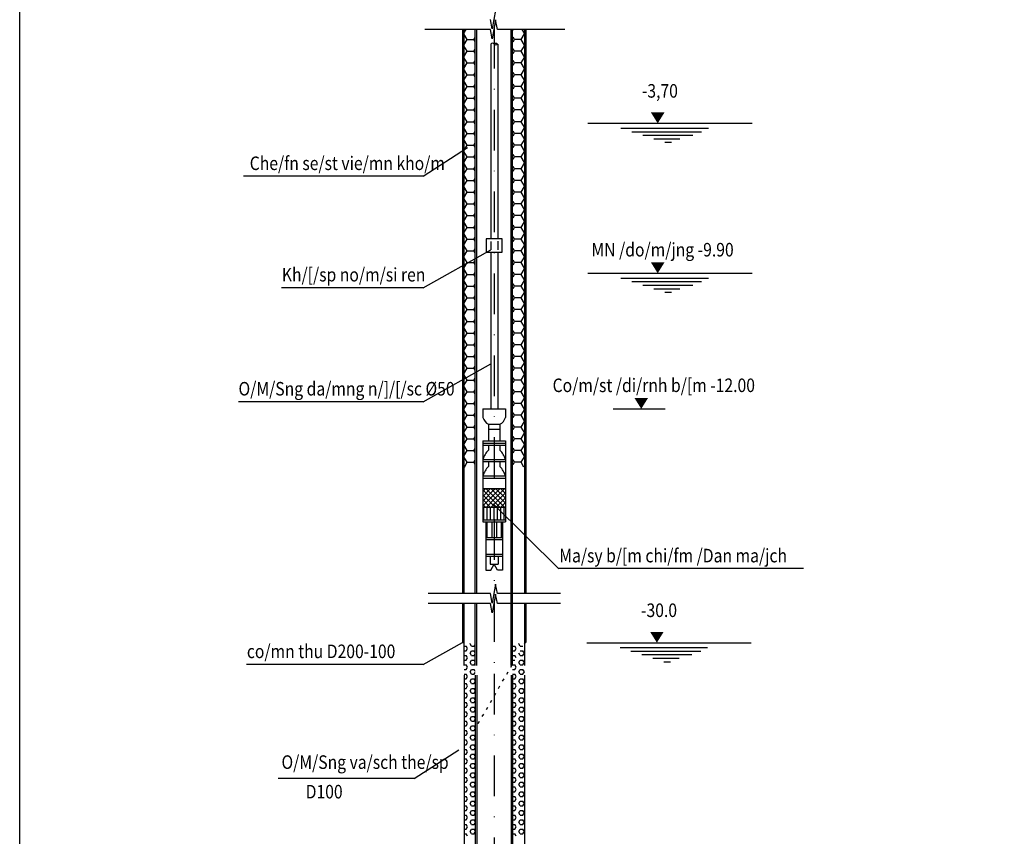
# Model space of a CAD drawing. Extents: x 7213 to 10445, y -1982 to -1191.
# Drawn here: x 7213 to 7395, y -1599 to -1448 of the extents above; entities that cross this region are included whole.
import ezdxf
from ezdxf.enums import TextEntityAlignment as Align

# ---------------------------------------------------------------- set-up
doc = ezdxf.new("R2010")
doc.units = 0
doc.header["$LTSCALE"] = 15
doc.header["$MEASUREMENT"] = 0
doc.linetypes.add('DASHDOT', pattern=[1, 0.5, -0.25, 0, -0.25])
doc.layers.get('0').update_dxf_attribs({"linetype": 'CONTINUOUS'})
for name, color, linetype in [('DUONGBAO', 7, 'CONTINUOUS'), ('KICHTHUOC', 1, 'CONTINUOUS'), ('KTH', 1, 'CONTINUOUS'), ('NETCAT', 3, 'CONTINUOUS')]:
    doc.layers.add(name, color=color, linetype=linetype)
doc.styles.add('ROMANS', font='romans', dxfattribs={"width": 0.95, "bigfont": 'vns'})

# ---------------------------------------------------------------- blocks, each defined once
blk = doc.blocks.new('*X3')
at = {"color": 0, "linetype": 'Continuous'}
for p, q in [((280, 303.41), (280, 306.27)), ((280.88, 303.41), (280.88, 306.27)), ((281.75, 303.41), (281.75, 306.27)), ((282.62, 303.41), (282.62, 306.27))]:
    blk.add_line(p, q, dxfattribs=at)
blk = doc.blocks.new('*X1')
at = {"color": 0, "linetype": 'Continuous'}
for p, q in [((279.22, 311.04), (280.61, 312.43)), ((279.22, 311.92), (279.73, 312.43)), ((281.28, 310.92), (279.77, 312.43)), ((281.28, 311.81), (280.65, 312.43)), ((281.28, 310.45), (283.27, 312.43)), ((281.28, 311.33), (282.38, 312.43)), ((281.28, 312.22), (281.5, 312.43)), ((283.34, 310.63), (281.54, 312.43)), ((283.34, 311.51), (282.42, 312.43)), ((283.34, 312.39), (283.3, 312.43)), ((279.22, 310.15), (281.28, 312.22)), ((281.28, 310.04), (279.22, 312.1)), ((279.22, 309.27), (281.28, 311.33)), ((281.28, 309.15), (279.22, 311.22)), ((283.34, 309.74), (281.28, 311.81)), ((281.28, 309.56), (283.34, 311.63)), ((283.18, 309.02), (281.28, 310.92)), ((281.62, 309.02), (283.34, 310.74)), ((280.53, 309.02), (279.22, 310.33)), ((279.65, 309.02), (279.22, 309.45)), ((279.85, 309.02), (281.28, 310.45)), ((280.73, 309.02), (281.28, 309.56)), ((282.3, 309.02), (281.28, 310.04)), ((281.42, 309.02), (281.28, 309.15)), ((282.5, 309.02), (283.34, 309.86))]:
    blk.add_line(p, q, dxfattribs=at)
blk = doc.blocks.new('*X2')
at = {"color": 0, "linetype": 'Continuous'}
for p, q in [((279.38, 306.67), (279.38, 309.02)), ((280, 306.67), (280, 309.02)), ((280.62, 306.67), (280.62, 309.02)), ((281.25, 306.67), (281.25, 309.02)), ((281.88, 306.67), (281.88, 309.02)), ((282.5, 306.67), (282.5, 309.02)), ((283.12, 306.67), (283.12, 309.02))]:
    blk.add_line(p, q, dxfattribs=at)
blk = doc.blocks.new('*X57')
at = {"color": 0, "linetype": 'Continuous'}
for p, q in [((6366.12, -2100.11), (6366.5, -2100.11)), ((6366.12, -2100.98), (6366.5, -2100.98)), ((6366.75, -2100.54), (6366.5, -2100.11)), ((6366.5, -2100.98), (6366.75, -2100.54)), ((6367.25, -2099.68), (6367.26, -2099.66)), ((6367.5, -2100.11), (6367.25, -2099.68)), ((6367.25, -2101.41), (6367.5, -2100.98)), ((6367.5, -2100.11), (6368, -2100.11)), ((6367.5, -2100.98), (6368, -2100.98)), ((6368, -2100.11), (6368.2, -2099.76)), ((6368.2, -2101.33), (6368, -2100.98)), ((6375.08, -2100.11), (6375.5, -2100.11)), ((6375.08, -2100.98), (6375.5, -2100.98)), ((6375.75, -2100.54), (6375.5, -2100.11)), ((6375.5, -2100.98), (6375.75, -2100.54)), ((6376.25, -2099.68), (6376.26, -2099.66)), ((6376.5, -2100.11), (6376.25, -2099.68)), ((6376.5, -2100.11), (6377, -2100.11)), ((6376.5, -2100.98), (6377, -2100.98)), ((6377.25, -2101.41), (6377, -2100.98)), ((6377.25, -2099.68), (6377.24, -2099.66)), ((6366.12, -2101.84), (6366.5, -2101.84)), ((6366.12, -2102.71), (6366.5, -2102.71)), ((6366.75, -2102.28), (6366.5, -2101.84)), ((6366.5, -2102.71), (6366.75, -2102.28)), ((6367.5, -2101.84), (6367.25, -2101.41)), ((6367.25, -2103.14), (6367.5, -2102.71)), ((6367.5, -2101.84), (6368, -2101.84)), ((6367.5, -2102.71), (6368, -2102.71)), ((6368, -2101.84), (6368.2, -2101.49)), ((6368.2, -2103.06), (6368, -2102.71)), ((6375.08, -2101.84), (6375.5, -2101.84)), ((6375.08, -2102.71), (6375.5, -2102.71)), ((6375.75, -2102.28), (6375.5, -2101.84)), ((6376.5, -2101.84), (6376.25, -2101.41)), ((6376.25, -2103.14), (6376.5, -2102.71)), ((6376.5, -2101.84), (6377, -2101.84)), ((6376.5, -2102.71), (6377, -2102.71)), ((6377, -2101.84), (6377.25, -2101.41)), ((6377.25, -2103.14), (6377, -2102.71)), ((6366.12, -2103.58), (6366.5, -2103.58)), ((6366.12, -2104.44), (6366.5, -2104.44)), ((6366.75, -2104.01), (6366.5, -2103.58)), ((6366.5, -2104.44), (6366.75, -2104.01)), ((6367.5, -2103.58), (6367.25, -2103.14)), ((6367.25, -2104.87), (6367.5, -2104.44)), ((6367.5, -2103.58), (6368, -2103.58)), ((6367.5, -2104.44), (6368, -2104.44)), ((6368, -2103.58), (6368.2, -2103.22)), ((6368.2, -2104.79), (6368, -2104.44)), ((6374.75, -2104.01), (6375, -2103.58)), ((6375.08, -2103.58), (6375.5, -2103.58)), ((6375.08, -2104.44), (6375.5, -2104.44)), ((6375.75, -2104.01), (6375.5, -2103.58)), ((6375.5, -2104.44), (6375.75, -2104.01)), ((6376.5, -2103.58), (6376.25, -2103.14)), ((6376.25, -2104.87), (6376.5, -2104.44)), ((6376.5, -2103.58), (6377, -2103.58)), ((6376.5, -2104.44), (6377, -2104.44)), ((6377, -2103.58), (6377.25, -2103.14)), ((6377.25, -2104.87), (6377, -2104.44)), ((6366.12, -2105.31), (6366.5, -2105.31)), ((6366.12, -2106.17), (6366.5, -2106.17)), ((6366.75, -2105.74), (6366.5, -2105.31)), ((6366.5, -2106.17), (6366.75, -2105.74)), ((6367.5, -2105.31), (6367.25, -2104.87)), ((6367.25, -2106.61), (6367.5, -2106.17)), ((6367.5, -2105.31), (6368, -2105.31)), ((6367.5, -2106.17), (6368, -2106.17)), ((6368, -2105.31), (6368.2, -2104.96)), ((6368.2, -2106.53), (6368, -2106.17)), ((6373.25, -2106.61), (6373.5, -2106.17)), ((6374, -2105.31), (6374.25, -2104.87)), ((6375.08, -2105.31), (6375.5, -2105.31)), ((6375.08, -2106.17), (6375.5, -2106.17)), ((6375.75, -2105.74), (6375.5, -2105.31)), ((6375.5, -2106.17), (6375.75, -2105.74)), ((6376.5, -2105.31), (6376.25, -2104.87)), ((6376.25, -2106.61), (6376.5, -2106.17)), ((6376.5, -2105.31), (6377, -2105.31)), ((6376.5, -2106.17), (6377, -2106.17)), ((6377, -2105.31), (6377.25, -2104.87)), ((6377.25, -2106.61), (6377, -2106.17)), ((6366.12, -2107.04), (6366.5, -2107.04)), ((6366.12, -2107.91), (6366.5, -2107.91)), ((6366.75, -2107.47), (6366.5, -2107.04)), ((6366.5, -2107.91), (6366.75, -2107.47)), ((6367.5, -2107.04), (6367.25, -2106.61)), ((6367.25, -2108.34), (6367.5, -2107.91)), ((6367.5, -2107.04), (6368, -2107.04)), ((6367.5, -2107.91), (6368, -2107.91)), ((6368, -2107.04), (6368.2, -2106.69)), ((6368.2, -2108.26), (6368, -2107.91)), ((6372.5, -2107.91), (6372.75, -2107.47)), ((6375.08, -2107.04), (6375.5, -2107.04)), ((6375.08, -2107.91), (6375.5, -2107.91)), ((6375.75, -2107.47), (6375.5, -2107.04)), ((6375.5, -2107.91), (6375.75, -2107.47)), ((6376.5, -2107.04), (6376.25, -2106.61)), ((6376.25, -2108.34), (6376.5, -2107.91)), ((6376.5, -2107.04), (6377, -2107.04)), ((6376.5, -2107.91), (6377, -2107.91)), ((6377, -2107.04), (6377.25, -2106.61)), ((6377.25, -2108.34), (6377, -2107.91)), ((6366.12, -2108.77), (6366.5, -2108.77)), ((6366.12, -2109.64), (6366.5, -2109.64)), ((6366.75, -2109.2), (6366.5, -2108.77)), ((6366.5, -2109.64), (6366.75, -2109.2)), ((6367.5, -2108.77), (6367.25, -2108.34)), ((6367.25, -2110.07), (6367.5, -2109.64)), ((6367.5, -2110.5), (6367.25, -2110.07)), ((6367.5, -2108.77), (6368, -2108.77)), ((6367.5, -2109.64), (6368, -2109.64)), ((6368, -2108.77), (6368.2, -2108.42)), ((6368.2, -2109.99), (6368, -2109.64)), ((6371, -2110.5), (6371.25, -2110.07)), ((6371.75, -2109.2), (6372, -2108.77)), ((6375.08, -2108.77), (6375.5, -2108.77)), ((6375.08, -2109.64), (6375.5, -2109.64)), ((6375.75, -2109.2), (6375.5, -2108.77)), ((6375.5, -2109.64), (6375.75, -2109.2)), ((6376.5, -2108.77), (6376.25, -2108.34)), ((6376.25, -2110.07), (6376.5, -2109.64)), ((6376.5, -2110.5), (6376.25, -2110.07)), ((6376.5, -2108.77), (6377, -2108.77)), ((6376.5, -2109.64), (6377, -2109.64)), ((6377, -2108.77), (6377.25, -2108.34)), ((6377.25, -2110.07), (6377, -2109.64)), ((6377, -2110.5), (6377.25, -2110.07)), ((6366.12, -2110.5), (6366.5, -2110.5)), ((6366.12, -2111.37), (6366.5, -2111.37)), ((6366.75, -2110.94), (6366.5, -2110.5)), ((6366.5, -2111.37), (6366.75, -2110.94)), ((6367.25, -2111.8), (6367.5, -2111.37)), ((6367.5, -2112.24), (6367.25, -2111.8)), ((6367.5, -2110.5), (6368, -2110.5)), ((6367.5, -2111.37), (6368, -2111.37)), ((6368, -2110.5), (6368.2, -2110.15)), ((6368.2, -2111.72), (6368, -2111.37)), ((6368, -2112.24), (6368.2, -2111.88)), ((6370.25, -2111.8), (6370.5, -2111.37)), ((6375.08, -2110.5), (6375.5, -2110.5)), ((6375.08, -2111.37), (6375.5, -2111.37)), ((6375.75, -2110.94), (6375.5, -2110.5)), ((6375.5, -2111.37), (6375.75, -2110.94)), ((6376.25, -2111.8), (6376.5, -2111.37)), ((6376.5, -2112.24), (6376.25, -2111.8)), ((6376.5, -2110.5), (6377, -2110.5)), ((6376.5, -2111.37), (6377, -2111.37)), ((6377.25, -2111.8), (6377, -2111.37)), ((6377, -2112.24), (6377.25, -2111.8)), ((6366.12, -2112.24), (6366.5, -2112.24)), ((6366.12, -2113.1), (6366.5, -2113.1)), ((6366.75, -2112.67), (6366.5, -2112.24)), ((6366.5, -2113.1), (6366.75, -2112.67)), ((6367.25, -2113.53), (6367.5, -2113.1)), ((6367.5, -2113.97), (6367.25, -2113.53)), ((6367.5, -2112.24), (6368, -2112.24)), ((6367.5, -2113.1), (6368, -2113.1)), ((6368.2, -2113.45), (6368, -2113.1)), ((6368, -2113.97), (6368.2, -2113.62)), ((6369.5, -2113.1), (6369.75, -2112.67)), ((6375.08, -2112.24), (6375.5, -2112.24)), ((6375.08, -2113.1), (6375.5, -2113.1)), ((6375.75, -2112.67), (6375.5, -2112.24)), ((6375.5, -2113.1), (6375.75, -2112.67)), ((6376.25, -2113.53), (6376.5, -2113.1)), ((6376.5, -2113.97), (6376.25, -2113.53)), ((6376.5, -2112.24), (6377, -2112.24)), ((6376.5, -2113.1), (6377, -2113.1)), ((6377.25, -2113.53), (6377, -2113.1)), ((6377, -2113.97), (6377.25, -2113.53)), ((6366.12, -2113.97), (6366.5, -2113.97)), ((6366.12, -2114.83), (6366.5, -2114.83)), ((6366.75, -2114.4), (6366.5, -2113.97)), ((6366.5, -2114.83), (6366.75, -2114.4)), ((6367.25, -2115.27), (6367.5, -2114.83)), ((6367.5, -2115.7), (6367.25, -2115.27)), ((6367.5, -2113.97), (6368, -2113.97)), ((6367.5, -2114.83), (6368, -2114.83)), ((6368.2, -2115.19), (6368, -2114.83)), ((6368, -2115.7), (6368.25, -2115.27)), ((6368.75, -2114.4), (6369, -2113.97)), ((6375.08, -2113.97), (6375.5, -2113.97)), ((6375.08, -2114.83), (6375.5, -2114.83)), ((6375.75, -2114.4), (6375.5, -2113.97)), ((6375.5, -2114.83), (6375.75, -2114.4)), ((6376.25, -2115.27), (6376.5, -2114.83)), ((6376.5, -2115.7), (6376.25, -2115.27)), ((6376.5, -2113.97), (6377, -2113.97)), ((6376.5, -2114.83), (6377, -2114.83)), ((6377.25, -2115.27), (6377, -2114.83)), ((6377, -2115.7), (6377.25, -2115.27)), ((6366.12, -2115.7), (6366.5, -2115.7)), ((6366.12, -2116.57), (6366.5, -2116.57)), ((6366.75, -2116.13), (6366.5, -2115.7)), ((6366.5, -2116.57), (6366.75, -2116.13)), ((6367.25, -2117), (6367.5, -2116.57)), ((6367.5, -2117.43), (6367.25, -2117)), ((6367.5, -2115.7), (6368, -2115.7)), ((6367.5, -2116.57), (6368, -2116.57)), ((6368.2, -2116.92), (6368, -2116.57)), ((6368, -2117.43), (6368.2, -2117.08)), ((6375.08, -2115.7), (6375.5, -2115.7)), ((6375.08, -2116.57), (6375.5, -2116.57)), ((6375.75, -2116.13), (6375.5, -2115.7)), ((6375.5, -2116.57), (6375.75, -2116.13)), ((6376.25, -2117), (6376.5, -2116.57)), ((6376.5, -2117.43), (6376.25, -2117)), ((6376.5, -2115.7), (6377, -2115.7)), ((6376.5, -2116.57), (6377, -2116.57)), ((6377.25, -2117), (6377, -2116.57)), ((6377, -2117.43), (6377.25, -2117)), ((6366.12, -2117.43), (6366.5, -2117.43)), ((6366.12, -2118.3), (6366.5, -2118.3)), ((6366.75, -2117.87), (6366.5, -2117.43)), ((6366.5, -2118.3), (6366.75, -2117.87)), ((6367.25, -2118.73), (6367.5, -2118.3)), ((6367.5, -2119.16), (6367.25, -2118.73)), ((6367.5, -2117.43), (6368, -2117.43)), ((6367.5, -2118.3), (6368, -2118.3)), ((6368.2, -2118.65), (6368, -2118.3)), ((6368, -2119.16), (6368.2, -2118.81)), ((6375.08, -2117.43), (6375.5, -2117.43)), ((6375.08, -2118.3), (6375.5, -2118.3)), ((6375.75, -2117.87), (6375.5, -2117.43)), ((6375.5, -2118.3), (6375.75, -2117.87)), ((6376.25, -2118.73), (6376.5, -2118.3)), ((6376.5, -2119.16), (6376.25, -2118.73)), ((6376.5, -2117.43), (6377, -2117.43)), ((6376.5, -2118.3), (6377, -2118.3)), ((6377.25, -2118.73), (6377, -2118.3)), ((6377, -2119.16), (6377.14, -2118.92)), ((6377.14, -2118.92), (6377.25, -2118.73)), ((6366.12, -2119.16), (6366.5, -2119.16)), ((6366.12, -2120.03), (6366.5, -2120.03)), ((6366.12, -2120.9), (6366.5, -2120.9)), ((6366.75, -2119.6), (6366.5, -2119.16)), ((6366.5, -2120.03), (6366.75, -2119.6)), ((6366.75, -2121.33), (6366.5, -2120.9)), ((6367.25, -2120.46), (6367.5, -2120.03)), ((6367.5, -2120.9), (6367.25, -2120.46)), ((6367.5, -2119.16), (6368, -2119.16)), ((6367.5, -2120.03), (6368, -2120.03)), ((6367.5, -2120.9), (6368, -2120.9)), ((6368.2, -2120.38), (6368, -2120.03)), ((6368, -2120.9), (6368.2, -2120.54)), ((6375.08, -2119.16), (6375.5, -2119.16)), ((6375.08, -2120.03), (6375.5, -2120.03)), ((6375.08, -2120.9), (6375.5, -2120.9)), ((6375.75, -2119.6), (6375.5, -2119.16)), ((6375.5, -2120.03), (6375.75, -2119.6)), ((6375.75, -2121.33), (6375.5, -2120.9)), ((6376.25, -2120.46), (6376.5, -2120.03)), ((6376.5, -2120.9), (6376.25, -2120.46)), ((6376.5, -2119.16), (6376.85, -2119.16)), ((6376.5, -2120.03), (6377, -2120.03)), ((6376.5, -2120.9), (6377, -2120.9)), ((6376.85, -2119.16), (6377, -2119.16)), ((6377.25, -2120.46), (6377, -2120.03)), ((6377, -2120.9), (6377.25, -2120.46)), ((6366.12, -2121.76), (6366.5, -2121.76)), ((6366.12, -2122.63), (6366.5, -2122.63)), ((6366.5, -2121.76), (6366.75, -2121.33)), ((6366.75, -2123.06), (6366.5, -2122.63)), ((6367.25, -2122.2), (6367.5, -2121.76)), ((6367.5, -2122.63), (6367.25, -2122.2)), ((6367.5, -2121.76), (6368, -2121.76)), ((6367.5, -2122.63), (6368, -2122.63)), ((6368.2, -2122.11), (6368, -2121.76)), ((6368, -2122.63), (6368.2, -2122.28)), ((6375.08, -2121.76), (6375.5, -2121.76)), ((6375.08, -2122.63), (6375.5, -2122.63)), ((6375.5, -2121.76), (6375.75, -2121.33)), ((6375.75, -2123.06), (6375.5, -2122.63)), ((6376.25, -2122.2), (6376.5, -2121.76)), ((6376.5, -2122.63), (6376.25, -2122.2)), ((6376.5, -2121.76), (6377, -2121.76)), ((6376.5, -2122.63), (6377, -2122.63)), ((6377.25, -2122.2), (6377, -2121.76)), ((6377, -2122.63), (6377.25, -2122.2)), ((6366.12, -2123.49), (6366.5, -2123.49)), ((6366.12, -2124.36), (6366.5, -2124.36)), ((6366.5, -2123.49), (6366.75, -2123.06)), ((6366.75, -2124.79), (6366.5, -2124.36)), ((6367.25, -2123.93), (6367.5, -2123.49)), ((6367.5, -2124.36), (6367.25, -2123.93)), ((6367.5, -2123.49), (6368, -2123.49)), ((6367.5, -2124.36), (6368, -2124.36)), ((6368.2, -2123.85), (6368, -2123.49)), ((6368, -2124.36), (6368.2, -2124.01)), ((6375.08, -2123.49), (6375.5, -2123.49)), ((6375.08, -2124.36), (6375.5, -2124.36)), ((6375.5, -2123.49), (6375.75, -2123.06)), ((6375.75, -2124.79), (6375.5, -2124.36)), ((6376.25, -2123.93), (6376.5, -2123.49)), ((6376.5, -2124.36), (6376.25, -2123.93)), ((6376.5, -2123.49), (6377, -2123.49)), ((6376.5, -2124.36), (6377, -2124.36)), ((6377.25, -2123.93), (6377, -2123.49)), ((6377, -2124.36), (6377.25, -2123.93)), ((6366.12, -2125.23), (6366.5, -2125.23)), ((6366.12, -2126.09), (6366.5, -2126.09)), ((6366.5, -2125.23), (6366.75, -2124.79)), ((6366.75, -2126.53), (6366.5, -2126.09)), ((6367.25, -2125.66), (6367.5, -2125.23)), ((6367.5, -2126.09), (6367.25, -2125.66)), ((6367.5, -2125.23), (6368, -2125.23)), ((6367.5, -2126.09), (6368, -2126.09)), ((6368.2, -2125.58), (6368, -2125.23)), ((6368, -2126.09), (6368.2, -2125.74)), ((6375.08, -2125.23), (6375.5, -2125.23)), ((6375.08, -2126.09), (6375.5, -2126.09)), ((6375.5, -2125.23), (6375.75, -2124.79)), ((6375.75, -2126.53), (6375.5, -2126.09)), ((6376.25, -2125.66), (6376.5, -2125.23)), ((6376.5, -2126.09), (6376.25, -2125.66)), ((6376.5, -2125.23), (6377, -2125.23)), ((6376.5, -2126.09), (6377, -2126.09)), ((6377.25, -2125.66), (6377, -2125.23)), ((6377, -2126.09), (6377.25, -2125.66)), ((6366.12, -2126.96), (6366.5, -2126.96)), ((6366.12, -2127.82), (6366.5, -2127.82)), ((6366.5, -2126.96), (6366.75, -2126.53)), ((6366.75, -2128.26), (6366.5, -2127.82)), ((6367.25, -2127.39), (6367.5, -2126.96)), ((6367.5, -2127.82), (6367.25, -2127.39)), ((6367.5, -2126.96), (6368, -2126.96)), ((6367.5, -2127.82), (6368, -2127.82)), ((6368.2, -2127.31), (6368, -2126.96)), ((6368, -2127.82), (6368.2, -2127.47)), ((6375.08, -2126.96), (6375.5, -2126.96)), ((6375.08, -2127.82), (6375.5, -2127.82)), ((6375.5, -2126.96), (6375.75, -2126.53)), ((6375.75, -2128.26), (6375.5, -2127.82)), ((6376.25, -2127.39), (6376.5, -2126.96)), ((6376.5, -2127.82), (6376.25, -2127.39)), ((6376.5, -2126.96), (6377, -2126.96)), ((6376.5, -2127.82), (6377, -2127.82)), ((6377.25, -2127.39), (6377, -2126.96)), ((6377, -2127.82), (6377.25, -2127.39)), ((6366.12, -2128.69), (6366.5, -2128.69)), ((6366.12, -2129.56), (6366.5, -2129.56)), ((6366.5, -2128.69), (6366.75, -2128.26)), ((6366.75, -2129.99), (6366.5, -2129.56)), ((6366.5, -2130.42), (6366.75, -2129.99)), ((6367.25, -2129.12), (6367.5, -2128.69)), ((6367.5, -2129.56), (6367.25, -2129.12)), ((6367.5, -2128.69), (6368, -2128.69)), ((6367.5, -2129.56), (6368, -2129.56)), ((6368.2, -2129.04), (6368, -2128.69)), ((6368, -2129.56), (6368.2, -2129.2)), ((6375.08, -2128.69), (6375.5, -2128.69)), ((6375.08, -2129.56), (6375.5, -2129.56)), ((6375.5, -2128.69), (6375.75, -2128.26)), ((6375.75, -2129.99), (6375.5, -2129.56)), ((6375.5, -2130.42), (6375.75, -2129.99)), ((6376.25, -2129.12), (6376.5, -2128.69)), ((6376.5, -2129.56), (6376.25, -2129.12)), ((6376.5, -2128.69), (6377, -2128.69)), ((6376.5, -2129.56), (6377, -2129.56)), ((6377.25, -2129.12), (6377, -2128.69)), ((6377, -2129.56), (6377.25, -2129.12)), ((6366.12, -2130.42), (6366.5, -2130.42)), ((6366.12, -2131.29), (6366.5, -2131.29)), ((6366.75, -2131.72), (6366.5, -2131.29)), ((6366.5, -2132.15), (6366.75, -2131.72)), ((6367.25, -2130.86), (6367.5, -2130.42)), ((6367.5, -2131.29), (6367.25, -2130.86)), ((6367.5, -2130.42), (6368, -2130.42)), ((6367.5, -2131.29), (6368, -2131.29)), ((6368.2, -2130.77), (6368, -2130.42)), ((6368, -2131.29), (6368.2, -2130.94)), ((6375.08, -2130.42), (6375.5, -2130.42)), ((6375.08, -2131.29), (6375.5, -2131.29)), ((6375.75, -2131.72), (6375.5, -2131.29)), ((6375.5, -2132.15), (6375.75, -2131.72)), ((6376.25, -2130.86), (6376.5, -2130.42)), ((6376.5, -2131.29), (6376.25, -2130.86)), ((6376.5, -2130.42), (6377, -2130.42)), ((6376.5, -2131.29), (6377, -2131.29)), ((6377.25, -2130.86), (6377, -2130.42)), ((6377, -2131.29), (6377.25, -2130.86)), ((6366.12, -2132.15), (6366.5, -2132.15)), ((6366.12, -2133.02), (6366.5, -2133.02)), ((6366.75, -2133.45), (6366.5, -2133.02)), ((6366.5, -2133.89), (6366.75, -2133.45)), ((6367.25, -2132.59), (6367.5, -2132.15)), ((6367.5, -2133.02), (6367.25, -2132.59)), ((6367.5, -2132.15), (6368, -2132.15)), ((6367.5, -2133.02), (6368, -2133.02)), ((6368.2, -2132.51), (6368, -2132.15)), ((6368, -2133.02), (6368.2, -2132.67)), ((6375.08, -2132.15), (6375.5, -2132.15)), ((6375.08, -2133.02), (6375.5, -2133.02)), ((6375.75, -2133.45), (6375.5, -2133.02)), ((6375.5, -2133.89), (6375.75, -2133.45)), ((6376.25, -2132.59), (6376.5, -2132.15)), ((6376.5, -2133.02), (6376.25, -2132.59)), ((6376.5, -2132.15), (6377, -2132.15)), ((6376.5, -2133.02), (6377, -2133.02)), ((6377.25, -2132.59), (6377, -2132.15)), ((6377, -2133.02), (6377.25, -2132.59)), ((6366.12, -2133.89), (6366.5, -2133.89)), ((6366.12, -2134.75), (6366.5, -2134.75)), ((6366.75, -2135.19), (6366.5, -2134.75)), ((6367.25, -2134.32), (6367.5, -2133.89)), ((6367.5, -2134.75), (6367.25, -2134.32)), ((6367.5, -2133.89), (6368, -2133.89)), ((6367.5, -2134.75), (6368, -2134.75)), ((6368.2, -2134.24), (6368, -2133.89)), ((6368, -2134.75), (6368.2, -2134.4)), ((6375.08, -2133.89), (6375.5, -2133.89)), ((6375.08, -2134.75), (6375.5, -2134.75)), ((6375.75, -2135.19), (6375.5, -2134.75)), ((6376.25, -2134.32), (6376.5, -2133.89)), ((6376.5, -2134.75), (6376.25, -2134.32)), ((6376.5, -2133.89), (6377, -2133.89)), ((6376.5, -2134.75), (6377, -2134.75)), ((6377.25, -2134.32), (6377, -2133.89)), ((6377, -2134.75), (6377.25, -2134.32))]:
    blk.add_line(p, q, dxfattribs=at)

msp = doc.modelspace()

# ---------------------------------------------------------------- hatches: boundary and pattern name
at = {"layer": 'KICHTHUOC', "linetype": 'Continuous'}
h = msp.add_hatch(dxfattribs=at)
h.set_pattern_fill('HONEY', color=8, scale=10, style=0)
h.paths.add_polyline_path([(7297.121592, -1449.806901), (7295.035974, -1449.806901), (7295.035974, -1530.498038), (7297.121592, -1530.498038)])
h = msp.add_hatch(dxfattribs=at)
h.set_pattern_fill('HONEY', color=8, scale=10, style=0)
h.set_pattern_definition([(180, (14601.2082, 0), (-1.875, 1.08253175), [1.25, -2.5]), (60, (14601.2082, 0), (1.875, 1.08253176), [1.25, -2.5]), (120, (14601.2082, 0), (-4e-09, 2.1650635), [-2.5, 1.25])])
h.paths.add_polyline_path([(7304.086567, -1449.806901), (7306.172185, -1449.806901), (7306.172185, -1530.498038), (7304.086567, -1530.498038)])

# ---------------------------------------------------------------- linework, layer by layer
at = {"color": 1, "linetype": 'Continuous'}
for p, q in [((7299.998012, -1488.934876), (7299.998012, -1490.453153)), ((7301.26053, -1488.880661), (7301.26053, -1490.453153))]:
    msp.add_line(p, q, dxfattribs=at)
at = {"layer": 'DUONGBAO'}
for p, q in [((7306.185433, -1552.06321), (7306.185433, -1553.820703)), ((7295.035974, -1562.857608), (7295.035974, -1567.055459)), ((7306.185974, -1562.854187), (7306.185433, -1567.052038)), ((7295.039427, -1568.879955), (7295.039427, -1651.671944)), ((7306.193365, -1568.879955), (7306.193365, -1651.671944))]:
    msp.add_line(p, q, dxfattribs=at)
at = {"layer": 'KICHTHUOC', "color": 7, "linetype": 'Continuous'}
for p, q in [((7294.74623, -1562.857608), (7295.035974, -1562.857608)), ((7306.185433, -1562.854187), (7306.472694, -1562.854187))]:
    msp.add_line(p, q, dxfattribs=at)
at = {"layer": 'KTH', "linetype": 'Continuous'}
for p, q in [((7300.871171, -1446.239877), (7300.2296, -1449.720375)), ((7300.2296, -1449.720375), (7299.907116, -1447.980127)), ((7300.871171, -1448.066651), (7300.2296, -1451.547148)), ((7301.237782, -1449.806901), (7300.871171, -1448.066651)), ((7299.907116, -1449.806901), (7287.826987, -1449.806901)), ((7300.2296, -1451.547148), (7299.907116, -1449.806901)), ((7313.659579, -1449.806901), (7301.237782, -1449.806901)), ((7317.847794, -1467.128262), (7348.174099, -1467.128262)), ((7323.97085, -1468.025669), (7340.117166, -1468.025669)), ((7325.98992, -1468.675669), (7338.853456, -1468.675669)), ((7328.008991, -1469.325669), (7337.222513, -1469.325669)), ((7330.028061, -1469.975669), (7334.857088, -1469.975669)), ((7332.047132, -1470.625669), (7333.299576, -1470.625669)), ((7287.483982, -1476.891829), (7295.71427, -1471.600955)), ((7287.483982, -1476.891829), (7254.346524, -1476.891829)), ((7287.483982, -1497.433347), (7299.998012, -1490.453153)), ((7317.847794, -1494.770452), (7348.174099, -1494.770452)), ((7323.97085, -1495.667859), (7340.117166, -1495.667859)), ((7287.483982, -1497.433347), (7261.351459, -1497.433347)), ((7325.98992, -1496.317859), (7338.853456, -1496.317859)), ((7328.008991, -1496.967859), (7337.222513, -1496.967859)), ((7330.028061, -1497.617859), (7334.857088, -1497.617859)), ((7332.047132, -1498.267859), (7333.299576, -1498.267859)), ((7287.483982, -1518.461521), (7299.998012, -1511.481326)), ((7287.483982, -1518.461521), (7253.451424, -1518.461521)), ((7322.556873, -1519.770452), (7332.116333, -1519.770452)), ((7312.521439, -1549.256916), (7300.393259, -1537.24695)), ((7357.680654, -1549.221135), (7312.521439, -1549.221135)), ((7300.871171, -1552.080453), (7300.2296, -1555.560951)), ((7301.237782, -1553.820703), (7300.871171, -1552.080453)), ((7299.907116, -1553.820703), (7288.426701, -1553.820703)), ((7300.2296, -1555.560951), (7299.907116, -1553.820703)), ((7300.871171, -1553.907227), (7300.2296, -1557.387724)), ((7301.237782, -1555.647477), (7300.871171, -1553.907227)), ((7312.805681, -1553.820703), (7301.237782, -1553.820703)), ((7299.907116, -1555.647477), (7288.426701, -1555.647477)), ((7300.2296, -1557.387724), (7299.907116, -1555.647477)), ((7312.805681, -1555.647477), (7301.237782, -1555.647477)), ((7287.483982, -1566.874985), (7294.74623, -1562.82418)), ((7317.693465, -1562.878564), (7348.01977, -1562.878564)), ((7323.816521, -1563.775971), (7339.962837, -1563.775971)), ((7325.835591, -1564.425971), (7338.699127, -1564.425971)), ((7327.854662, -1565.075971), (7337.068184, -1565.075971)), ((7287.483982, -1566.874985), (7254.900484, -1566.874985)), ((7329.873732, -1565.725971), (7334.702759, -1565.725971)), ((7331.892803, -1566.375971), (7333.145247, -1566.375971)), ((7285.873429, -1587.8923), (7294.103717, -1582.601426)), ((7285.873429, -1587.8923), (7260.755561, -1587.8923))]:
    msp.add_line(p, q, dxfattribs=at)
at = {"layer": 'KTH', "color": 3, "linetype": 'Continuous'}
for p, q in [((7294.74623, -1449.806901), (7294.74623, -1553.820703)), ((7295.035974, -1449.806901), (7295.035974, -1553.820703)), ((7297.121592, -1553.820703), (7297.121592, -1449.806901)), ((7297.409092, -1553.820703), (7297.409092, -1449.806901)), ((7303.711068, -1567.053182), (7303.711068, -1449.806901)), ((7303.998568, -1567.053182), (7303.998568, -1449.806901)), ((7306.185974, -1449.806901), (7306.185974, -1553.820703)), ((7306.472694, -1449.806901), (7306.472694, -1553.820703)), ((7299.982016, -1452.53593), (7299.982016, -1488.4299)), ((7301.248551, -1452.53593), (7301.248551, -1488.4299)), ((7299.982016, -1490.874291), (7299.982016, -1519.770452)), ((7301.248551, -1490.874291), (7301.248551, -1519.770452)), ((7294.74623, -1555.647477), (7294.74623, -1562.857608)), ((7295.035974, -1555.647477), (7295.035974, -1562.857608)), ((7297.121592, -1567.053182), (7297.121592, -1555.647477)), ((7297.409092, -1567.053182), (7297.409092, -1555.647477)), ((7306.185974, -1555.647477), (7306.185974, -1562.854187)), ((7306.472694, -1555.647477), (7306.472694, -1562.854187)), ((7297.121592, -1568.879955), (7297.121592, -1651.671944)), ((7297.409092, -1568.879955), (7297.409092, -1651.671944)), ((7303.711068, -1568.879955), (7303.711068, -1651.671944)), ((7303.998568, -1568.879955), (7303.998568, -1651.671944))]:
    msp.add_line(p, q, dxfattribs=at)
at = {"layer": 'KTH', "color": 8, "linetype": 'DASHDOT'}
for p, q in [((7300.60408, -1449.51561), (7300.60408, -1566.761891)), ((7300.60408, -1568.588665), (7300.60408, -1778.908339))]:
    msp.add_line(p, q, dxfattribs=at)
at = {"layer": 'KTH', "color": 1, "linetype": 'Continuous'}
for p, q in [((7298.54158, -1519.770452), (7302.66658, -1519.770452)), ((7298.54158, -1519.770452), (7298.54158, -1521.372879)), ((7302.66658, -1519.770452), (7302.66658, -1521.372879)), ((7299.54158, -1522.599596), (7301.66658, -1522.599596)), ((7299.54158, -1522.599596), (7299.54158, -1525.667272)), ((7299.54158, -1523.513604), (7301.66658, -1523.513604)), ((7301.66658, -1522.599596), (7301.66658, -1525.667272)), ((7298.54158, -1525.667272), (7298.54158, -1540.608598)), ((7302.66658, -1525.667272), (7302.66658, -1540.608598)), ((7298.54158, -1534.448393), (7302.66658, -1534.448393)), ((7298.54158, -1537.863736), (7302.66658, -1537.863736)), ((7299.04158, -1540.608598), (7299.04158, -1549.521747)), ((7302.16658, -1540.608598), (7302.16658, -1549.521747)), ((7299.871589, -1546.937489), (7299.871589, -1548.427552)), ((7301.33657, -1546.937489), (7301.33657, -1548.427552)), ((7299.871589, -1548.427552), (7301.33657, -1548.427552)), ((7299.983891, -1549.521747), (7300.60408, -1548.427552)), ((7301.224269, -1549.521747), (7300.60408, -1548.427552)), ((7299.04158, -1549.521747), (7299.983891, -1549.521747)), ((7302.16658, -1549.521747), (7301.224269, -1549.521747))]:
    msp.add_line(p, q, dxfattribs=at)
at = {"layer": 'KTH', "color": 4, "linetype": 'Continuous'}
for p, q in [((7298.54158, -1525.667272), (7302.66658, -1525.667272)), ((7298.54158, -1526.067272), (7302.66658, -1526.067272)), ((7298.54158, -1526.467272), (7302.66658, -1526.467272)), ((7299.54158, -1526.467272), (7299.54158, -1527.363377)), ((7301.66658, -1526.467272), (7301.66658, -1527.363377)), ((7298.54158, -1529.095711), (7302.66658, -1529.095711)), ((7298.54158, -1529.495711), (7302.66658, -1529.495711)), ((7299.54158, -1529.495711), (7299.54158, -1530.391815)), ((7301.66658, -1529.495711), (7301.66658, -1530.391815)), ((7298.54158, -1532.124149), (7302.66658, -1532.124149)), ((7298.54158, -1532.524149), (7302.66658, -1532.524149)), ((7298.54158, -1540.208598), (7302.66658, -1540.208598)), ((7298.54158, -1540.608598), (7302.66658, -1540.608598)), ((7299.04158, -1543.471014), (7302.16658, -1543.471014)), ((7299.04158, -1543.871014), (7302.16658, -1543.871014)), ((7299.04158, -1546.537489), (7302.16658, -1546.537489)), ((7299.04158, -1546.937489), (7302.16658, -1546.937489))]:
    msp.add_line(p, q, dxfattribs=at)
at = {"layer": 'KTH', "linetype": 'Continuous'}
for points in [[(7330.765718, -1467.128262, 0, 2.5, 0), (7330.765718, -1465.128262, 2.5, 2.5, 0)], [(7330.765718, -1494.770452, 0, 2.5, 0), (7330.765718, -1492.770452, 2.5, 2.5, 0)], [(7327.727053, -1519.770452, 0, 2.5, 0), (7327.727053, -1517.770452, 2.5, 2.5, 0)], [(7330.611389, -1562.878564, 0, 2.5, 0), (7330.611389, -1560.878564, 2.5, 2.5, 0)]]:
    msp.add_lwpolyline(points, format="xyseb", dxfattribs=at)
at = {"layer": 'KTH', "color": 1, "linetype": 'Continuous'}
msp.add_lwpolyline([(7299.140129, -1488.4299), (7299.140129, -1490.874291), (7302.101564, -1490.874291), (7302.101564, -1488.4299)], close=True, dxfattribs=at)
at = {"layer": 'KTH', "linetype": 'Continuous'}
for centre, radius, start, end in [((7300.310672, -1452.717312), 0.347877, 30.45966037, 149.54033963), ((7300.913728, -1452.766302), 0.377761, 36.62070874, 143.37929126), ((7300.913728, -1452.158096), 0.488376, 231.62427492, 308.37572508)]:
    msp.add_arc(centre, radius, start, end, dxfattribs=at)
at = {"layer": 'KTH', "color": 1, "linetype": 'Continuous'}
for centre, start, end in [((7300.468361, -1520.823148), 195.9240102, 242.44873963), ((7300.739799, -1520.823148), 297.55126037, 344.0759898)]:
    msp.add_arc(centre, 2.003669, start, end, dxfattribs=at)
at = {"layer": 'KTH', "color": 4, "linetype": 'Continuous'}
for centre, start, end in [((7302.618795, -1530.294512), 136.39274372, 163.61536791), ((7298.589365, -1530.294512), 16.38463209, 43.60725628), ((7302.618795, -1533.322951), 136.39274372, 163.61536791), ((7298.589365, -1533.322951), 16.38463209, 43.60725628)]:
    msp.add_arc(centre, 4.249801, start, end, dxfattribs=at)
at = {"layer": 'NETCAT', "color": 5, "linetype": 'Continuous'}
msp.add_lwpolyline([(7213.095633, -1829.442429), (7213.095633, -1289.442429), (8013.095633, -1289.442429), (8013.095633, -1829.442429)], close=True, dxfattribs=at)

# ---------------------------------------------------------------- block references
at = {"color": 8, "linetype": 'Continuous'}
msp.add_blockref('*X57', (928.918312, 536.61684), dxfattribs=at)
at = {"layer": 'KTH', "color": 4, "linetype": 'Continuous'}
for name in ['*X1', '*X2', '*X3']:
    msp.add_blockref(name, (7019.323948, -1846.882062), dxfattribs=at)

# ---------------------------------------------------------------- texts
at = {"layer": 'KTH', "color": 7, "linetype": 'Continuous', "style": 'ROMANS', "width": 0.85}
for s, p in [('-3,70', (7331.165959, -1461.469924)), ('MN /do/m/jng -9.90', (7331.656858, -1490.749302)), ('Co/m/st /di/rnh b/[m -12.00', (7330.041362, -1515.749302)), ('-30.0', (7331.01163, -1557.220227))]:
    msp.add_text(s, height=2.5, dxfattribs=at).set_placement(p, align=Align.MIDDLE)
for s, p in [('Che/fn se/st vie/mn kho/m', (7255.520886, -1475.738469)), ('Kh/[/sp no/m/si ren', (7261.441381, -1496.279987)), ('O/M/Sng da/mng n/]/[/sc %%c50', (7253.453878, -1517.30816)), ('Ma/sy b/[m chi/fm /Dan ma/jch', (7312.611361, -1548.067775)), ('co/mn thu D200-100', (7254.990406, -1565.721625)), ('O/M/Sng va/sch the/sp', (7261.380111, -1586.143154)), ('D100', (7265.835383, -1591.59216))]:
    msp.add_text(s, height=2.5, dxfattribs=at).set_placement(p)

doc.saveas('drawing.dxf')
